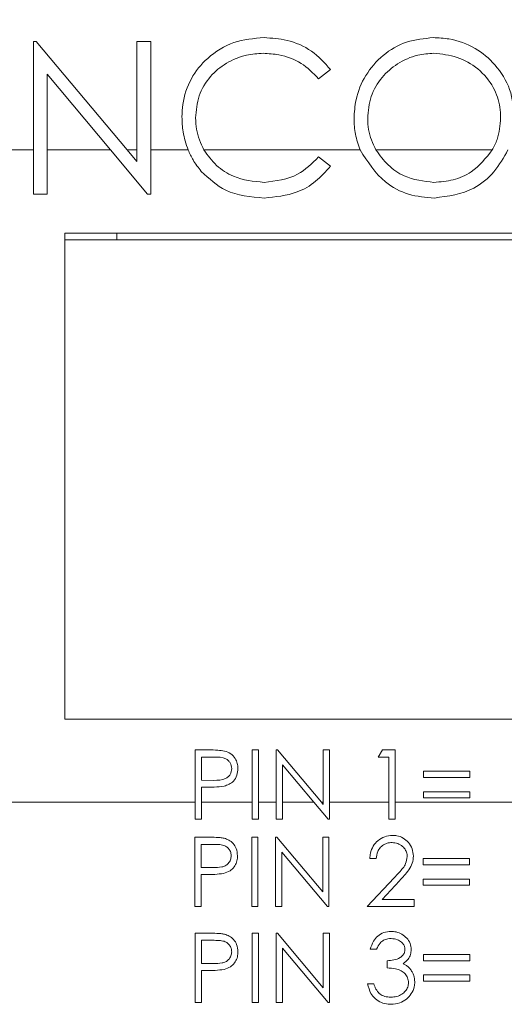
# Model space of a CAD drawing. Units: inches. Extents: x 0.4 to 16.6, y 0.2 to 10.8.
# Drawn here: x 9.7 to 10.1, y 6.9 to 7.6 of the extents above; entities that cross this region are included whole.
import ezdxf

# ---------------------------------------------------------------- set-up
doc = ezdxf.new("R2010")
doc.units = ezdxf.units.IN
doc.header["$MEASUREMENT"] = 0
doc.styles.add('SLDTEXTSTYLE0', font='TXT', dxfattribs={"width": 0.75})
doc.dimstyles.new('SLDDIMSTYLE0', dxfattribs={"dimtxt": 0.166667, "dimasz": 0.156, "dimexe": 0, "dimexo": 0.0625, "dimgap": 0.041667, "dimtad": 0, "dimtih": 1, "dimtoh": 1, "dimdec": 1, "dimrnd": 1e-09, "dimzin": 12, "dimdsep": 46, "dimtxsty": 'SLDTEXTSTYLE0', "dimsah": 1, "dimcen": 0.09, "dimadec": 0, "dimazin": 0, "dimtfac": 1, "dimtdec": 1, "dimtofl": 0, "dimtmove": 0, "dimatfit": 3, "dimfxl": 0, "dimtolj": 1, "dimtzin": 12, "dimarcsym": 0})

# ---------------------------------------------------------------- blocks, each defined once
blk = doc.blocks.new('*D4')
at = {"color": 7, "linetype": 'Continuous', "lineweight": 0}
for p, q in [((10.7223, 8.92906), (10.7223, 8.70402)), ((10.7223, 8.92906), (10.75606, 8.92906)), ((11.10348, 8.92906), (11.06972, 8.92906)), ((11.10348, 8.92906), (11.10348, 8.70402)), ((9.35779, 8.10957), (9.35779, 8.80916)), ((12.2578, 7.34496), (12.2578, 8.80916)), ((10.7223, 8.70402), (10.75606, 8.70402)), ((11.10348, 8.70402), (11.06972, 8.70402)), ((9.35779, 8.68416), (10.55849, 8.68416)), ((12.2578, 8.68416), (11.2673, 8.68416))]:
    blk.add_line(p, q, dxfattribs=at)
for points in [[(9.35779, 8.68416), (9.51379, 8.65816), (9.51379, 8.71016)], [(12.2578, 8.68416), (12.1018, 8.71016), (12.1018, 8.65816)]]:
    blk.add_solid(points, dxfattribs=at)
at = {"color": 7, "linetype": 'Continuous', "lineweight": 0, "char_height": 0.166667, "attachment_point": 1, "style": 'SLDTEXTSTYLE0'}
for s, insert in [('74', (10.78982, 8.89901)), ('2.9', (10.75909, 8.63426))]:
    blk.add_mtext(s, dxfattribs=dict(at, insert=insert))
blk = doc.blocks.new('*D5')
at = {"color": 7, "linetype": 'Continuous', "lineweight": 0}
for p, q in [((11.39228, 9.4015), (11.39228, 9.17646)), ((11.39228, 9.4015), (11.42604, 9.4015)), ((11.8967, 9.4015), (11.86294, 9.4015)), ((11.8967, 9.4015), (11.8967, 9.17646)), ((9.35779, 8.10957), (9.35779, 9.2816)), ((13.60739, 7.34496), (13.60739, 9.2816)), ((11.39228, 9.17646), (11.42604, 9.17646)), ((11.8967, 9.17646), (11.86294, 9.17646)), ((9.35779, 9.1566), (11.22846, 9.1566)), ((13.60739, 9.1566), (12.06052, 9.1566))]:
    blk.add_line(p, q, dxfattribs=at)
for points in [[(9.35779, 9.1566), (9.51379, 9.1306), (9.51379, 9.1826)], [(13.60739, 9.1566), (13.45139, 9.1826), (13.45139, 9.1306)]]:
    blk.add_solid(points, dxfattribs=at)
at = {"color": 7, "linetype": 'Continuous', "lineweight": 0, "char_height": 0.166667, "attachment_point": 1, "style": 'SLDTEXTSTYLE0'}
for s, insert in [('108', (11.45979, 9.37145)), ('4.2', (11.49069, 9.1067))]:
    blk.add_mtext(s, dxfattribs=dict(at, insert=insert))

msp = doc.modelspace()

# ---------------------------------------------------------------- linework, layer by layer
at = {"color": 7, "linetype": 'Continuous', "lineweight": 15}
for p, q in [((9.75769, 7.6214), (9.75554, 7.6214)), ((9.75554, 7.6214), (9.75554, 7.53996)), ((9.82606, 7.53996), (9.75769, 7.6214)), ((9.84368, 7.6214), (9.8334, 7.6214)), ((9.8334, 7.6214), (9.8334, 7.53996)), ((9.84368, 7.53996), (9.84368, 7.6214)), ((9.76582, 7.53996), (9.76582, 7.5968)), ((9.76582, 7.5968), (9.81352, 7.53996)), ((9.96983, 7.59349), (9.97883, 7.60038)), ((9.68062, 7.53996), (9.75554, 7.53996)), ((9.75554, 7.50682), (9.75554, 7.53996)), ((9.76582, 7.53996), (9.76582, 7.50682)), ((9.76582, 7.53996), (9.81352, 7.53996)), ((9.84134, 7.50682), (9.81352, 7.53996)), ((9.82606, 7.53996), (9.8334, 7.53996)), ((9.82606, 7.53996), (9.8334, 7.53122)), ((9.8334, 7.53122), (9.8334, 7.53996)), ((9.84368, 7.53996), (9.84368, 7.50682)), ((9.84368, 7.53996), (9.87182, 7.53996)), ((9.88365, 7.53996), (10.00113, 7.53996)), ((10.01295, 7.53996), (10.10036, 7.53996)), ((9.96983, 7.53473), (9.97883, 7.52792)), ((9.76582, 7.50682), (9.75554, 7.50682)), ((9.84368, 7.50682), (9.84134, 7.50682)), ((10.45429, 7.47746), (9.77929, 7.47746)), ((9.77929, 7.47746), (9.77929, 7.11246)), ((10.45429, 7.47246), (9.77929, 7.47246)), ((9.81829, 7.47246), (9.81829, 7.47746)), ((9.77929, 7.11246), (10.45429, 7.11246)), ((9.87718, 7.08928), (9.88739, 7.08928)), ((9.87718, 7.04996), (9.87718, 7.08928)), ((9.91991, 7.08928), (9.92459, 7.08928)), ((9.91991, 7.04996), (9.91991, 7.08928)), ((9.92459, 7.08928), (9.92459, 7.04996)), ((9.93794, 7.08928), (9.93892, 7.08928)), ((9.93794, 7.04996), (9.93794, 7.08928)), ((9.93892, 7.08928), (9.97193, 7.04996)), ((9.97333, 7.08928), (9.97801, 7.08928)), ((9.97333, 7.04996), (9.97333, 7.08928)), ((9.97801, 7.08928), (9.97801, 7.04996)), ((10.01473, 7.08394), (10.01779, 7.08928)), ((10.01779, 7.08928), (10.02742, 7.08928)), ((10.02742, 7.08928), (10.02742, 7.04996)), ((9.88185, 7.08394), (9.88185, 7.06658)), ((9.89138, 7.08394), (9.88185, 7.08394)), ((10.02274, 7.08394), (10.01473, 7.08394)), ((10.02274, 7.04996), (10.02274, 7.08394)), ((9.96623, 7.04996), (9.94262, 7.0781)), ((9.94262, 7.0781), (9.94262, 7.04996)), ((10.04879, 7.07326), (10.08351, 7.07326)), ((10.04879, 7.06858), (10.04879, 7.07326)), ((10.08351, 7.07326), (10.08351, 7.06858)), ((9.88185, 7.06658), (9.89097, 7.06646)), ((10.08351, 7.06858), (10.04879, 7.06858)), ((9.88185, 7.06124), (9.88185, 7.04996)), ((9.88558, 7.06124), (9.88185, 7.06124)), ((10.04879, 7.0579), (10.08351, 7.0579)), ((10.04879, 7.05322), (10.04879, 7.0579)), ((10.08351, 7.0579), (10.08351, 7.05322)), ((9.72917, 7.04996), (9.87718, 7.04996)), ((9.87718, 7.04996), (9.87718, 7.0372)), ((9.88185, 7.04996), (9.91991, 7.04996)), ((9.88185, 7.0372), (9.88185, 7.04996)), ((9.91991, 7.04996), (9.91991, 7.0372)), ((9.92459, 7.04996), (9.93794, 7.04996)), ((9.92459, 7.0372), (9.92459, 7.04996)), ((9.93794, 7.04996), (9.93794, 7.0372)), ((9.94262, 7.0372), (9.94262, 7.04996)), ((9.94262, 7.04996), (9.96623, 7.04996)), ((9.96623, 7.04996), (9.97694, 7.0372)), ((9.97193, 7.04996), (9.97333, 7.04996)), ((9.97333, 7.04829), (9.97193, 7.04996)), ((9.97333, 7.04996), (9.97333, 7.04829)), ((9.97801, 7.04996), (10.02274, 7.04996)), ((9.97801, 7.0372), (9.97801, 7.04996)), ((10.02274, 7.04996), (10.02274, 7.0372)), ((10.02742, 7.04996), (10.12624, 7.04996)), ((10.02742, 7.0372), (10.02742, 7.04996)), ((10.08351, 7.05322), (10.04879, 7.05322)), ((9.87718, 7.0372), (9.88185, 7.0372)), ((9.91991, 7.0372), (9.92459, 7.0372)), ((9.93794, 7.0372), (9.94262, 7.0372)), ((9.97694, 7.0372), (9.97801, 7.0372)), ((10.02274, 7.0372), (10.02742, 7.0372)), ((9.88704, 7.02373), (9.87683, 7.02373)), ((9.87683, 7.02373), (9.87683, 6.97164)), ((9.92424, 7.02373), (9.91957, 7.02373)), ((9.91957, 7.02373), (9.91957, 6.97164)), ((9.92424, 6.97164), (9.92424, 7.02373)), ((9.93857, 7.02373), (9.93759, 7.02373)), ((9.93759, 7.02373), (9.93759, 6.97164)), ((9.97298, 6.98274), (9.93857, 7.02373)), ((9.97766, 7.02373), (9.97298, 7.02373)), ((9.97298, 7.02373), (9.97298, 6.98274)), ((9.97766, 6.97164), (9.97766, 7.02373)), ((9.8815, 7.00103), (9.8815, 7.01839)), ((9.8815, 7.01839), (9.89103, 7.01839)), ((9.94227, 6.97164), (9.94227, 7.01254)), ((9.94227, 7.01254), (9.97659, 6.97164)), ((10.00837, 7.0077), (10.01305, 7.0077)), ((10.04844, 7.0077), (10.04844, 7.00303)), ((10.08316, 7.0077), (10.04844, 7.0077)), ((10.08316, 7.00303), (10.08316, 7.0077)), ((9.89062, 7.00091), (9.8815, 7.00103)), ((10.04844, 7.00303), (10.08316, 7.00303)), ((9.8815, 6.97164), (9.8815, 6.99568)), ((9.8815, 6.99568), (9.88523, 6.99568)), ((10.02657, 6.9932), (10.00637, 6.97164)), ((10.01752, 6.97699), (10.03056, 6.99089)), ((10.04844, 6.99234), (10.04844, 6.98767)), ((10.08316, 6.99234), (10.04844, 6.99234)), ((10.08316, 6.98767), (10.08316, 6.99234)), ((10.04844, 6.98767), (10.08316, 6.98767)), ((10.04176, 6.97699), (10.01752, 6.97699)), ((10.04176, 6.97164), (10.04176, 6.97699)), ((9.87683, 6.97164), (9.8815, 6.97164)), ((9.91957, 6.97164), (9.92424, 6.97164)), ((9.93759, 6.97164), (9.94227, 6.97164)), ((9.97659, 6.97164), (9.97766, 6.97164)), ((10.00637, 6.97164), (10.04176, 6.97164)), ((9.88739, 6.95164), (9.87718, 6.95164)), ((9.87718, 6.95164), (9.87718, 6.89956)), ((9.88185, 6.92894), (9.88185, 6.9463)), ((9.88185, 6.9463), (9.89138, 6.9463)), ((9.92459, 6.95164), (9.91991, 6.95164)), ((9.91991, 6.95164), (9.91991, 6.89956)), ((9.92459, 6.89956), (9.92459, 6.95164)), ((9.93892, 6.95164), (9.93794, 6.95164)), ((9.93794, 6.95164), (9.93794, 6.89956)), ((9.97333, 6.91065), (9.93892, 6.95164)), ((9.97801, 6.95164), (9.97333, 6.95164)), ((9.97333, 6.95164), (9.97333, 6.91065)), ((9.97801, 6.89956), (9.97801, 6.95164)), ((9.94262, 6.89956), (9.94262, 6.94046)), ((9.94262, 6.94046), (9.97694, 6.89956)), ((10.00872, 6.93963), (10.0134, 6.93963)), ((10.02141, 6.93094), (10.02141, 6.9256)), ((10.04879, 6.93562), (10.04879, 6.93094)), ((10.08351, 6.93562), (10.04879, 6.93562)), ((10.04879, 6.93094), (10.08351, 6.93094)), ((10.08351, 6.93094), (10.08351, 6.93562)), ((9.89097, 6.92883), (9.88185, 6.92894)), ((9.88185, 6.89956), (9.88185, 6.9236)), ((9.88185, 6.9236), (9.88558, 6.9236)), ((10.04879, 6.92026), (10.04879, 6.91559)), ((10.08351, 6.92026), (10.04879, 6.92026)), ((10.04879, 6.91559), (10.08351, 6.91559)), ((10.08351, 6.91559), (10.08351, 6.92026)), ((10.01139, 6.91358), (10.00672, 6.91358)), ((9.87718, 6.89956), (9.88185, 6.89956)), ((9.91991, 6.89956), (9.92459, 6.89956)), ((9.93794, 6.89956), (9.94262, 6.89956)), ((9.97694, 6.89956), (9.97801, 6.89956))]:
    msp.add_line(p, q, dxfattribs=at)
for points, knots in [([(9.92884, 7.62434), (9.92115, 7.62372), (9.90569, 7.62246), (9.88652, 7.61038), (9.87311, 7.59393), (9.86769, 7.57787), (9.8673, 7.56795), (9.86718, 7.56478)], [0, 0, 0, 0, 0.239413, 0.481406, 0.687882, 0.900375, 1, 1, 1, 1]), ([(9.97883, 7.60038), (9.97434, 7.60535), (9.96534, 7.61531), (9.94713, 7.62314), (9.93464, 7.62396), (9.92884, 7.62434)], [0, 0, 0, 0, 0.348123, 0.696905, 1, 1, 1, 1]), ([(10.05595, 7.62434), (10.04917, 7.62368), (10.0356, 7.62237), (10.0177, 7.61186), (10.00455, 7.59654), (9.99745, 7.57961), (9.99675, 7.56831), (9.99646, 7.56361)], [0, 0, 0, 0, 0.214442, 0.429369, 0.640902, 0.850702, 1, 1, 1, 1]), ([(10.11692, 7.56416), (10.1163, 7.57138), (10.11505, 7.58588), (10.10354, 7.60406), (10.08765, 7.61749), (10.07086, 7.62369), (10.05992, 7.62417), (10.05595, 7.62434)], [0, 0, 0, 0, 0.225504, 0.452923, 0.656054, 0.875188, 1, 1, 1, 1]), ([(9.87747, 7.564), (9.87796, 7.56963), (9.87896, 7.58091), (9.88769, 7.59546), (9.90037, 7.60583), (9.91433, 7.61171), (9.92398, 7.61232), (9.92819, 7.61259)], [0, 0, 0, 0, 0.214951, 0.431001, 0.630367, 0.838805, 1, 1, 1, 1]), ([(9.92819, 7.61259), (9.93216, 7.61237), (9.94207, 7.61182), (9.95738, 7.60615), (9.9657, 7.59769), (9.96983, 7.59349)], [0, 0, 0, 0, 0.252025, 0.629077, 1, 1, 1, 1]), ([(10.00674, 7.56365), (10.00723, 7.56922), (10.00823, 7.58038), (10.01671, 7.59479), (10.02909, 7.60544), (10.04281, 7.61165), (10.05242, 7.61231), (10.05646, 7.61259)], [0, 0, 0, 0, 0.214747, 0.430694, 0.628416, 0.84374, 1, 1, 1, 1]), ([(10.05646, 7.61259), (10.0624, 7.61198), (10.07428, 7.61075), (10.09026, 7.60153), (10.10158, 7.58815), (10.10618, 7.57465), (10.10652, 7.56682), (10.10663, 7.56418)], [0, 0, 0, 0, 0.229621, 0.459318, 0.696321, 0.897441, 1, 1, 1, 1]), ([(9.86718, 7.56478), (9.86731, 7.56106), (9.8676, 7.55257), (9.8703, 7.5445), (9.87182, 7.53996)], [0, 0, 0, 0, 0.438314, 1, 1, 1, 1]), ([(9.88365, 7.53996), (9.88134, 7.54505), (9.87785, 7.55276), (9.87756, 7.56114), (9.87747, 7.564)], [0, 0, 0, 0, 0.659447, 1, 1, 1, 1]), ([(9.99646, 7.56361), (9.99662, 7.55962), (9.99696, 7.5515), (9.99973, 7.54385), (10.00113, 7.53996)], [0, 0, 0, 0, 0.491185, 1, 1, 1, 1]), ([(10.01295, 7.53996), (10.01063, 7.54498), (10.00713, 7.55257), (10.00684, 7.56084), (10.00674, 7.56365)], [0, 0, 0, 0, 0.6605759, 1, 1, 1, 1]), ([(10.10663, 7.56418), (10.1062, 7.55857), (10.10555, 7.55006), (10.10168, 7.54253), (10.10036, 7.53996)], [0, 0, 0, 0, 0.658821, 1, 1, 1, 1]), ([(9.88171, 7.52392), (9.87952, 7.52671), (9.8756, 7.53168), (9.87297, 7.53743), (9.87182, 7.53996)], [0, 0, 0, 0, 0.559907, 1, 1, 1, 1]), ([(9.88365, 7.53996), (9.88662, 7.5359), (9.89255, 7.52778), (9.90801, 7.51774), (9.92099, 7.51643), (9.9289, 7.51564)], [0, 0, 0, 0, 0.280446, 0.560877, 1, 1, 1, 1]), ([(10.05687, 7.50388), (10.05031, 7.50441), (10.0372, 7.50546), (10.01578, 7.51675), (10.00668, 7.53117), (10.00113, 7.53996)], [0, 0, 0, 0, 0.280907, 0.561527, 1, 1, 1, 1]), ([(10.01295, 7.53996), (10.01582, 7.53604), (10.02158, 7.52818), (10.03623, 7.51801), (10.04879, 7.51654), (10.05646, 7.51564)], [0, 0, 0, 0, 0.280614, 0.561257, 1, 1, 1, 1]), ([(10.05646, 7.51564), (10.06135, 7.51602), (10.07113, 7.51679), (10.08763, 7.52388), (10.09554, 7.53387), (10.10036, 7.53996)], [0, 0, 0, 0, 0.280885, 0.561721, 1, 1, 1, 1]), ([(10.11217, 7.53996), (10.10896, 7.53429), (10.10253, 7.52293), (10.08401, 7.50758), (10.06714, 7.50528), (10.05687, 7.50388)], [0, 0, 0, 0, 0.280779, 0.561726, 1, 1, 1, 1]), ([(9.9289, 7.51564), (9.93776, 7.51672), (9.95362, 7.51865), (9.96487, 7.52981), (9.96983, 7.53473)], [0, 0, 0, 0, 0.558772, 1, 1, 1, 1]), ([(9.92897, 7.50388), (9.91884, 7.50474), (9.90073, 7.50627), (9.88753, 7.51853), (9.88171, 7.52392)], [0, 0, 0, 0, 0.559804, 1, 1, 1, 1]), ([(9.97883, 7.52792), (9.97529, 7.52387), (9.96823, 7.51578), (9.95124, 7.50604), (9.93741, 7.5047), (9.92897, 7.50388)], [0, 0, 0, 0, 0.2804103, 0.5607951, 1, 1, 1, 1]), ([(9.88739, 7.08928), (9.88962, 7.08929), (9.89359, 7.0893), (9.89753, 7.08874), (9.89926, 7.0885)], [0, 0, 0, 0, 0.5603137, 1, 1, 1, 1]), ([(9.89926, 7.0885), (9.90084, 7.08793), (9.904, 7.08679), (9.90727, 7.08326), (9.909, 7.07926), (9.90915, 7.07663), (9.90923, 7.07531)], [0, 0, 0, 0, 0.279705, 0.559381, 0.779509, 1, 1, 1, 1]), ([(9.90456, 7.07529), (9.90432, 7.07678), (9.90396, 7.07903), (9.90205, 7.08138), (9.89837, 7.08402), (9.89448, 7.08397), (9.89138, 7.08394)], [0, 0, 0, 0, 0.248969, 0.374729, 0.500383, 1, 1, 1, 1]), ([(9.89097, 7.06646), (9.89415, 7.06645), (9.89812, 7.06644), (9.90196, 7.06904), (9.90397, 7.07144), (9.90432, 7.07375), (9.90456, 7.07529)], [0, 0, 0, 0, 0.499721, 0.62535, 0.751083, 1, 1, 1, 1]), ([(9.90923, 7.07531), (9.90911, 7.07359), (9.90886, 7.07016), (9.90625, 7.06598), (9.9027, 7.06329), (9.90013, 7.06249), (9.89884, 7.06209)], [0, 0, 0, 0, 0.280099, 0.559324, 0.779458, 1, 1, 1, 1]), ([(9.89884, 7.06209), (9.89637, 7.06178), (9.89197, 7.06123), (9.88753, 7.06123), (9.88558, 7.06124)], [0, 0, 0, 0, 0.559694, 1, 1, 1, 1]), ([(9.89891, 7.02295), (9.89793, 7.02312), (9.89596, 7.02347), (9.89199, 7.02367), (9.88902, 7.0237), (9.88704, 7.02373)], [0, 0, 0, 0, 0.251005, 0.50145, 1, 1, 1, 1]), ([(9.90888, 7.00976), (9.90872, 7.01167), (9.90844, 7.01502), (9.90579, 7.01908), (9.90261, 7.02173), (9.90008, 7.02256), (9.89891, 7.02295)], [0, 0, 0, 0, 0.317679, 0.556072, 0.794139, 1, 1, 1, 1]), ([(10.02536, 7.02506), (10.02337, 7.0249), (10.01938, 7.02456), (10.01435, 7.02146), (10.01063, 7.01711), (10.00872, 7.01232), (10.00848, 7.00905), (10.00837, 7.0077)], [0, 0, 0, 0, 0.219191, 0.440397, 0.635139, 0.850006, 1, 1, 1, 1]), ([(10.01305, 7.0077), (10.01331, 7.00949), (10.01377, 7.01258), (10.01626, 7.01633), (10.01941, 7.01868), (10.02255, 7.01963), (10.02446, 7.0197), (10.02512, 7.01972)], [0, 0, 0, 0, 0.284166, 0.490355, 0.696807, 0.895667, 1, 1, 1, 1]), ([(10.02512, 7.01972), (10.02654, 7.0196), (10.02939, 7.01935), (10.03295, 7.01707), (10.03535, 7.01415), (10.03632, 7.01136), (10.03639, 7.00973), (10.03642, 7.00916)], [0, 0, 0, 0, 0.246413, 0.495202, 0.714315, 0.899736, 1, 1, 1, 1]), ([(10.04109, 7.00958), (10.04092, 7.01143), (10.04058, 7.01514), (10.03764, 7.01986), (10.03359, 7.02336), (10.02922, 7.02489), (10.02643, 7.02502), (10.02536, 7.02506)], [0, 0, 0, 0, 0.224337, 0.450598, 0.659604, 0.869012, 1, 1, 1, 1]), ([(9.89103, 7.01839), (9.89258, 7.01836), (9.89539, 7.0183), (9.89911, 7.01763), (9.9017, 7.01589), (9.9034, 7.01365), (9.90413, 7.01146), (9.90419, 7.0101), (9.90421, 7.00974)], [0, 0, 0, 0, 0.260734, 0.472034, 0.622441, 0.772394, 0.938625, 1, 1, 1, 1]), ([(9.90421, 7.00974), (9.9041, 7.00869), (9.90389, 7.0066), (9.90217, 7.00397), (9.89982, 7.00217), (9.89591, 7.00096), (9.89281, 7.00093), (9.89062, 7.00091)], [0, 0, 0, 0, 0.169423, 0.340305, 0.496417, 0.645498, 1, 1, 1, 1]), ([(9.89849, 6.99654), (9.90017, 6.99709), (9.90316, 6.99807), (9.90651, 7.00124), (9.90842, 7.00494), (9.90886, 7.00792), (9.90888, 7.00951), (9.90888, 7.00976)], [0, 0, 0, 0, 0.286261, 0.51191, 0.737991, 0.95944, 1, 1, 1, 1]), ([(10.03642, 7.00916), (10.03616, 7.00737), (10.03552, 7.00283), (10.03096, 6.99793), (10.02784, 6.99457), (10.02657, 6.9932)], [0, 0, 0, 0, 0.277837, 0.705283, 1, 1, 1, 1]), ([(10.03056, 6.99089), (10.03181, 6.99225), (10.03431, 6.99495), (10.03778, 6.99924), (10.04061, 7.00409), (10.04093, 7.00777), (10.04109, 7.00958)], [0, 0, 0, 0, 0.250935, 0.502052, 0.75487, 1, 1, 1, 1]), ([(9.88523, 6.99568), (9.88634, 6.99569), (9.88856, 6.9957), (9.89299, 6.99581), (9.89629, 6.99625), (9.89849, 6.99654)], [0, 0, 0, 0, 0.250319, 0.500662, 1, 1, 1, 1]), ([(10.02423, 6.95298), (10.02242, 6.95283), (10.01881, 6.95251), (10.01419, 6.94973), (10.01047, 6.9454), (10.00936, 6.94172), (10.00872, 6.93963)], [0, 0, 0, 0, 0.240462, 0.482753, 0.704396, 1, 1, 1, 1]), ([(10.03944, 6.93945), (10.03925, 6.941), (10.03888, 6.94409), (10.03626, 6.94812), (10.03254, 6.95104), (10.02837, 6.95272), (10.0255, 6.9529), (10.02423, 6.95298)], [0, 0, 0, 0, 0.207461, 0.415548, 0.621507, 0.8311, 1, 1, 1, 1]), ([(9.89926, 6.95086), (9.89827, 6.95104), (9.89631, 6.95139), (9.89234, 6.95158), (9.88937, 6.95162), (9.88739, 6.95164)], [0, 0, 0, 0, 0.250998, 0.501424, 1, 1, 1, 1]), ([(9.89138, 6.9463), (9.89293, 6.94627), (9.89573, 6.94622), (9.89944, 6.94555), (9.90202, 6.94384), (9.90372, 6.94162), (9.90448, 6.93942), (9.90454, 6.93805), (9.90456, 6.93765)], [0, 0, 0, 0, 0.259418, 0.467874, 0.617329, 0.766301, 0.933357, 1, 1, 1, 1]), ([(9.90923, 6.93767), (9.90908, 6.93956), (9.9088, 6.94287), (9.90619, 6.94694), (9.90299, 6.94963), (9.90044, 6.95047), (9.89926, 6.95086)], [0, 0, 0, 0, 0.314884, 0.554592, 0.794062, 1, 1, 1, 1]), ([(10.0134, 6.93963), (10.01418, 6.94125), (10.01545, 6.94389), (10.01864, 6.94648), (10.02156, 6.94751), (10.02348, 6.9476), (10.02429, 6.94764)], [0, 0, 0, 0, 0.37346, 0.603425, 0.833379, 1, 1, 1, 1]), ([(10.02429, 6.94764), (10.02597, 6.9475), (10.02881, 6.94726), (10.03199, 6.94522), (10.03386, 6.94314), (10.03467, 6.94114), (10.03474, 6.93993), (10.03476, 6.93947)], [0, 0, 0, 0, 0.337478, 0.568747, 0.750279, 0.904966, 1, 1, 1, 1]), ([(9.90456, 6.93765), (9.90445, 6.9366), (9.90423, 6.93447), (9.90246, 6.93181), (9.90005, 6.93002), (9.89615, 6.92888), (9.8931, 6.92885), (9.89097, 6.92883)], [0, 0, 0, 0, 0.173298, 0.34811, 0.507018, 0.655975, 1, 1, 1, 1]), ([(9.89884, 6.92446), (9.9005, 6.925), (9.9035, 6.92599), (9.90685, 6.92914), (9.90876, 6.93284), (9.9092, 6.93583), (9.90923, 6.93743), (9.90923, 6.93767)], [0, 0, 0, 0, 0.2821633, 0.5083788, 0.7349167, 0.9592228, 1, 1, 1, 1]), ([(10.03476, 6.93947), (10.03467, 6.93863), (10.03448, 6.93696), (10.03306, 6.93482), (10.03044, 6.93278), (10.02646, 6.93125), (10.02311, 6.93105), (10.02141, 6.93094)], [0, 0, 0, 0, 0.144008, 0.288854, 0.429086, 0.709955, 1, 1, 1, 1]), ([(10.03336, 6.92873), (10.0347, 6.92977), (10.0371, 6.93162), (10.03914, 6.93554), (10.03934, 6.93815), (10.03944, 6.93945)], [0, 0, 0, 0, 0.389998, 0.697105, 1, 1, 1, 1]), ([(9.88558, 6.9236), (9.88669, 6.9236), (9.88891, 6.92361), (9.89334, 6.92372), (9.89664, 6.92416), (9.89884, 6.92446)], [0, 0, 0, 0, 0.250293, 0.500609, 1, 1, 1, 1]), ([(10.02141, 6.9256), (10.02349, 6.92546), (10.02708, 6.92522), (10.0318, 6.9238), (10.03494, 6.92128), (10.03703, 6.91817), (10.0373, 6.91576), (10.03744, 6.91459)], [0, 0, 0, 0, 0.286726, 0.493119, 0.664249, 0.835227, 1, 1, 1, 1]), ([(10.039, 6.92429), (10.03843, 6.92497), (10.03738, 6.92623), (10.03543, 6.9277), (10.03405, 6.92839), (10.03336, 6.92873)], [0, 0, 0, 0, 0.3670655, 0.6793003, 1, 1, 1, 1]), ([(10.04211, 6.91503), (10.04197, 6.91668), (10.04177, 6.91914), (10.04042, 6.9222), (10.03948, 6.92359), (10.039, 6.92429)], [0, 0, 0, 0, 0.496464, 0.744887, 1, 1, 1, 1]), ([(10.00672, 6.91358), (10.00735, 6.91111), (10.00841, 6.90693), (10.01228, 6.90207), (10.01685, 6.89926), (10.02101, 6.8983), (10.02341, 6.89824), (10.02409, 6.89823)], [0, 0, 0, 0, 0.301195, 0.510116, 0.719394, 0.9209, 1, 1, 1, 1]), ([(10.01547, 6.90638), (10.01454, 6.90742), (10.01314, 6.90898), (10.01202, 6.91156), (10.0116, 6.91291), (10.01139, 6.91358)], [0, 0, 0, 0, 0.4918919, 0.7443971, 1, 1, 1, 1]), ([(10.02409, 6.89823), (10.02639, 6.89843), (10.03059, 6.89879), (10.03601, 6.90183), (10.03973, 6.90608), (10.04181, 6.9107), (10.04202, 6.91379), (10.04211, 6.91503)], [0, 0, 0, 0, 0.24703, 0.45256, 0.658373, 0.861919, 1, 1, 1, 1]), ([(10.03744, 6.91459), (10.03732, 6.91341), (10.03709, 6.91106), (10.03514, 6.90803), (10.03233, 6.90548), (10.02852, 6.9038), (10.02563, 6.90365), (10.02417, 6.90357)], [0, 0, 0, 0, 0.184799, 0.37042, 0.553271, 0.775576, 1, 1, 1, 1]), ([(10.02417, 6.90357), (10.02339, 6.90359), (10.02183, 6.90365), (10.01901, 6.90426), (10.01687, 6.9053), (10.01566, 6.90624), (10.01547, 6.90638)], [0, 0, 0, 0, 0.250497, 0.500455, 0.924774, 1, 1, 1, 1])]:
    msp.add_open_spline(points, degree=3, knots=knots, dxfattribs=at)

# ---------------------------------------------------------------- dimensions: what is measured, and where the dimension line sits
at = {"color": 7, "linetype": 'Continuous', "lineweight": 0}
for base, p2, picture, middle in [((13.60739, 9.1566), (13.60739, 7.29496), '*D5', (11.64449, 9.1566)), ((12.2578, 8.68416), (12.2578, 7.29496), '*D4', (10.91289, 8.68416))]:
    dim = msp.add_linear_dim(base=base, p1=(9.35779, 8.05957), p2=p2, dimstyle='SLDDIMSTYLE0', dxfattribs=at)
    dim.commit()
    dim.dimension.update_dxf_attribs({"geometry": picture, "text_midpoint": middle, "dimtype": 160})

doc.saveas('drawing.dxf')
